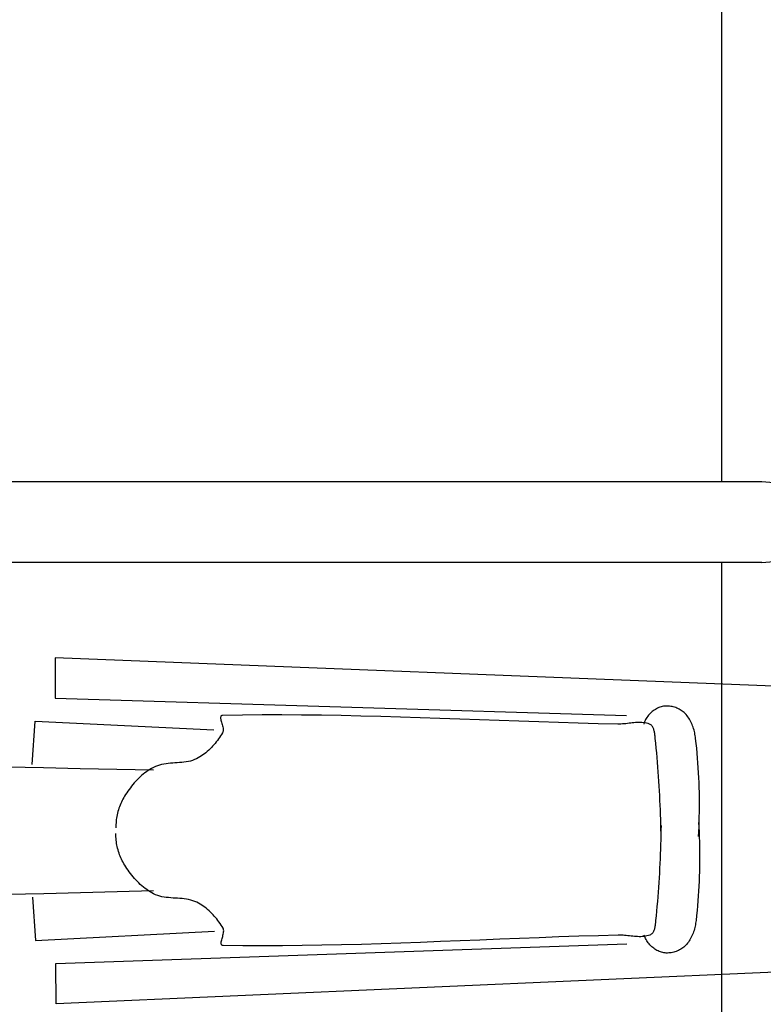
# Model space of a CAD drawing. Extents: x 426349 to 531820, y 3523 to 36018.
# Drawn here: x 445040 to 445068, y 14000 to 14037 of the extents above; entities that cross this region are included whole.
import ezdxf

# ---------------------------------------------------------------- set-up
doc = ezdxf.new("R2010")
doc.units = 0
doc.header["$LTSCALE"] = 100
doc.header["$PDMODE"] = 34
for name, color, linetype in [('ARQ-COTA', 7, 'Continuous'), ('ARQ-LIN-VISTA', 252, 'Continuous'), ('ARQ-MOVEIS', 140, 'Continuous'), ('ARQ-PAISAGISMO', 90, 'Continuous')]:
    doc.layers.add(name, color=color, linetype=linetype)
doc.styles.add('COTAS', font='txt')
doc.dimstyles.new('1-500', dxfattribs={"dimtxt": 75, "dimasz": 30, "dimexe": 10, "dimexo": 10, "dimgap": 50, "dimtad": 1, "dimdec": 1, "dimzin": 12, "dimdsep": 46, "dimtxsty": 'COTAS', "dimblk": 'DOT', "dimcen": 10, "dimdle": 10, "dimclrd": 252, "dimclre": 252, "dimclrt": 256, "dimadec": 0, "dimazin": 0, "dimtfac": 1, "dimtdec": 1, "dimtix": 1, "dimtofl": 0, "dimtmove": 0, "dimatfit": 3, "dimfxl": 0, "dimtvp": 50, "dimtolj": 1, "dimlwd": -1, "dimlwe": -1, "dimarcsym": 0})

# ---------------------------------------------------------------- blocks, each defined once
blk = doc.blocks.new('bike-planta')
at = {"linetype": 'Continuous'}
for p, q in [((1569.8631, 1664.8297), (1840.0076, 1675.5497)), ((1840.0076, 1675.5497), (1840.0076, 1660.5416)), ((1840.0076, 1660.5416), (1627.7512, 1654.1097)), ((1605.572, 1654.4277), (1605.9321, 1654.8147)), ((1605.9321, 1654.8147), (1606.3112, 1655.1816)), ((1606.3112, 1655.1816), (1606.6478, 1655.4726)), ((1606.6478, 1655.4726), (1607.0026, 1655.7472)), ((1607.0026, 1655.7472), (1607.3763, 1656.0059)), ((1607.3763, 1656.0059), (1607.7653, 1656.2472)), ((1607.7653, 1656.2472), (1608.1692, 1656.4703)), ((1608.1692, 1656.4703), (1608.5861, 1656.6757)), ((1608.5861, 1656.6757), (1609.0142, 1656.8622)), ((1609.0142, 1656.8622), (1609.4523, 1657.0295)), ((1609.4523, 1657.0295), (1609.8987, 1657.177)), ((1609.8987, 1657.177), (1610.3517, 1657.3041)), ((1610.3517, 1657.3041), (1610.8094, 1657.41)), ((1610.8094, 1657.41), (1611.2702, 1657.4939)), ((1611.2702, 1657.4939), (1611.7332, 1657.5564)), ((1611.7332, 1657.5564), (1612.1961, 1657.596)), ((1612.1961, 1657.596), (1612.6576, 1657.612)), ((1612.6576, 1657.612), (1613.1162, 1657.6049)), ((1613.1162, 1657.6049), (1613.5701, 1657.5731)), ((1613.5701, 1657.5731), (1614.0171, 1657.5159)), ((1614.0171, 1657.5159), (1614.4575, 1657.4338)), ((1614.4575, 1657.4338), (1614.8871, 1657.3261)), ((1614.8871, 1657.3261), (1615.323, 1657.1868)), ((1615.323, 1657.1868), (1615.7534, 1657.0219)), ((1615.7534, 1657.0219), (1616.1786, 1656.8312)), ((1616.1786, 1656.8312), (1616.5962, 1656.6167)), ((1616.5962, 1656.6167), (1617.0054, 1656.3796)), ((1617.0054, 1656.3796), (1617.4048, 1656.1201)), ((1617.4048, 1656.1201), (1617.7938, 1655.8402)), ((1617.7938, 1655.8402), (1618.1713, 1655.5414)), ((1618.1713, 1655.5414), (1618.5351, 1655.2243)), ((1618.5351, 1655.2243), (1618.8847, 1654.8907)), ((1618.8847, 1654.8907), (1619.2183, 1654.5412)), ((1603.3471, 1650.7768), (1603.5641, 1651.2761)), ((1603.5641, 1651.2761), (1603.7987, 1651.7652)), ((1603.7987, 1651.7652), (1604.0491, 1652.2436)), ((1604.0491, 1652.2436), (1604.3177, 1652.7097)), ((1604.3177, 1652.7097), (1604.6044, 1653.1625)), ((1604.6044, 1653.1625), (1604.9085, 1653.6009)), ((1604.9085, 1653.6009), (1605.2309, 1654.023)), ((1605.2309, 1654.023), (1605.572, 1654.4277)), ((1619.1751, 1650.8936), (1619.7298, 1651.0839)), ((1619.2183, 1654.5412), (1619.5353, 1654.1774)), ((1619.5353, 1654.1774), (1619.8341, 1653.8002)), ((1619.7298, 1651.0839), (1620.291, 1651.2345)), ((1619.8341, 1653.8002), (1620.1141, 1653.411)), ((1620.1141, 1653.411), (1620.3728, 1653.0115)), ((1620.291, 1651.2345), (1620.8592, 1651.3479)), ((1620.3728, 1653.0115), (1620.6103, 1652.6022)), ((1620.6103, 1652.6022), (1620.8252, 1652.1846)), ((1620.8252, 1652.1846), (1621.0159, 1651.7598)), ((1620.8592, 1651.3479), (1621.4334, 1651.4281)), ((1621.0159, 1651.7598), (1621.1808, 1651.329)), ((1621.1808, 1651.329), (1621.3192, 1650.8936)), ((1621.4334, 1651.4281), (1622.0129, 1651.4777)), ((1622.0129, 1651.4777), (1622.5977, 1651.5008)), ((1622.5977, 1651.5008), (1623.1863, 1651.5008)), ((1623.1863, 1651.5008), (1623.7794, 1651.4803)), ((1623.7794, 1651.4803), (1624.3749, 1651.4432)), ((1624.3749, 1651.4432), (1624.9732, 1651.3929)), ((1624.9732, 1651.3929), (1625.574, 1651.3328)), ((1625.574, 1651.3328), (1626.1754, 1651.2654)), ((1626.1754, 1651.2654), (1626.7782, 1651.1951)), ((1626.7782, 1651.1951), (1627.3805, 1651.1252)), ((1627.3805, 1651.1252), (1627.9827, 1651.0582)), ((1627.9827, 1651.0582), (1628.5841, 1650.9984)), ((1628.5841, 1650.9984), (1629.184, 1650.9485)), ((1630.9672, 1650.8936), (1638.3108, 1651.0589)), ((1638.3108, 1651.0589), (1645.6545, 1651.2541)), ((1645.6545, 1651.2541), (1652.9973, 1651.4732)), ((1652.9973, 1651.4732), (1660.341, 1651.7122)), ((1660.341, 1651.7122), (1667.6846, 1651.9656)), ((1667.6846, 1651.9656), (1675.0275, 1652.2285)), ((1675.0275, 1652.2285), (1682.3711, 1652.4963)), ((1682.3711, 1652.4963), (1689.7139, 1652.7631)), ((1689.7139, 1652.7631), (1697.0569, 1653.0248)), ((1697.0569, 1653.0248), (1704.4006, 1653.2755)), ((1704.4006, 1653.2755), (1711.7434, 1653.5116)), ((1711.7434, 1653.5116), (1719.0862, 1653.7264)), ((1719.0862, 1653.7264), (1726.4299, 1653.9164)), ((1726.4299, 1653.9164), (1733.7728, 1654.0752)), ((1733.7728, 1654.0752), (1741.1156, 1654.1989)), ((1741.1156, 1654.1989), (1748.4593, 1654.2822)), ((1748.4593, 1654.2822), (1755.8021, 1654.3196)), ((1755.8021, 1654.3196), (1763.1458, 1654.3067)), ((1763.1458, 1654.3067), (1770.4886, 1654.2386)), ((1770.4886, 1654.2386), (1777.8316, 1654.1097)), ((1777.8316, 1654.1097), (1778.1144, 1654.0699)), ((1778.0979, 1651.1479), (1777.9722, 1650.7223)), ((1778.2219, 1651.5654), (1778.0979, 1651.1479)), ((1778.1144, 1654.0699), (1778.3233, 1653.9678)), ((1778.3384, 1651.9698), (1778.2219, 1651.5654)), ((1778.3233, 1653.9678), (1778.4655, 1653.8089)), ((1778.4397, 1652.3548), (1778.3384, 1651.9698)), ((1778.5192, 1652.7157), (1778.4397, 1652.3548)), ((1778.4655, 1653.8089), (1778.5487, 1653.5993)), ((1778.5683, 1653.047), (1778.5192, 1652.7157)), ((1778.5487, 1653.5993), (1778.5812, 1653.3436)), ((1778.5812, 1653.3436), (1778.5683, 1653.047)), ((1847.5117, 1651.9656), (1781.0475, 1648.7497)), ((1848.5837, 1635.8856), (1847.5117, 1651.9656)), ((1602.2675, 1647.1196), (1602.3764, 1647.6512)), ((1602.3764, 1647.6512), (1602.4998, 1648.1819)), ((1602.4998, 1648.1819), (1602.6389, 1648.7099)), ((1602.6389, 1648.7099), (1602.7918, 1649.235)), ((1602.7918, 1649.235), (1602.9613, 1649.755)), ((1602.9613, 1649.755), (1603.1458, 1650.2695)), ((1603.1458, 1650.2695), (1603.3471, 1650.7768)), ((1617.1992, 1647.0815), (1617.2437, 1647.4049)), ((1617.2437, 1647.4049), (1617.296, 1647.7279)), ((1617.296, 1647.7279), (1617.3557, 1648.0479)), ((1617.3557, 1648.0479), (1617.4253, 1648.3639)), ((1617.4253, 1648.3639), (1617.5056, 1648.6721)), ((1617.5056, 1648.6721), (1617.5978, 1648.9716)), ((1617.5978, 1648.9716), (1617.703, 1649.2599)), ((1617.703, 1649.2599), (1617.8225, 1649.5341)), ((1617.8225, 1649.5341), (1617.9586, 1649.7929)), ((1617.9586, 1649.7929), (1618.1108, 1650.0338)), ((1618.1108, 1650.0338), (1618.2824, 1650.2548)), ((1618.2824, 1650.2548), (1618.4731, 1650.4533)), ((1618.4731, 1650.4533), (1618.6842, 1650.6273)), ((1618.6842, 1650.6273), (1618.9179, 1650.7752)), ((1618.9179, 1650.7752), (1619.1751, 1650.8936)), ((1629.184, 1650.9485), (1629.7817, 1650.9121)), ((1629.7817, 1650.9121), (1630.3764, 1650.8932)), ((1630.3764, 1650.8932), (1630.9672, 1650.8936)), ((1777.6137, 1649.0481), (1777.5962, 1648.6634)), ((1777.5962, 1648.6634), (1777.622, 1648.3033)), ((1777.6681, 1649.4517), (1777.6137, 1649.0481)), ((1777.622, 1648.3033), (1777.6976, 1647.973)), ((1777.7506, 1649.8689), (1777.6681, 1649.4517)), ((1777.6976, 1647.973), (1777.8316, 1647.6776)), ((1777.8543, 1650.2941), (1777.7506, 1649.8689)), ((1777.8316, 1647.6776), (1778.1894, 1647.0943)), ((1777.9722, 1650.7223), (1777.8543, 1650.2941)), ((1601.6336, 1641.9069), (1601.8203, 1643.7213)), ((1601.8203, 1643.7213), (1602.0232, 1645.5336)), ((1602.0232, 1645.5336), (1602.0913, 1646.0598)), ((1602.0913, 1646.0598), (1602.1721, 1646.5889)), ((1602.1721, 1646.5889), (1602.2675, 1647.1196)), ((1616.6763, 1642.007), (1616.8496, 1643.7709)), ((1616.8496, 1643.7709), (1617.0312, 1645.5336)), ((1617.0312, 1645.5336), (1617.0615, 1645.8268)), ((1617.0615, 1645.8268), (1617.0917, 1646.1301)), ((1617.0917, 1646.1301), (1617.1242, 1646.4418)), ((1617.1242, 1646.4418), (1617.1598, 1646.7596)), ((1617.1598, 1646.7596), (1617.1992, 1647.0815)), ((1778.1894, 1647.0943), (1778.5608, 1646.5144)), ((1778.5608, 1646.5144), (1778.9452, 1645.9403)), ((1778.9452, 1645.9403), (1779.3431, 1645.3721)), ((1779.3431, 1645.3721), (1779.7547, 1644.8107)), ((1779.7547, 1644.8107), (1780.179, 1644.2581)), ((1780.179, 1644.2581), (1780.6163, 1643.715)), ((1780.6163, 1643.715), (1781.0673, 1643.1827)), ((1601.3067, 1638.272), (1601.4618, 1640.0904)), ((1601.4618, 1640.0904), (1601.6336, 1641.9069)), ((1616.3519, 1638.4771), (1616.5099, 1640.2425)), ((1616.5099, 1640.2425), (1616.6763, 1642.007)), ((1781.0673, 1643.1827), (1781.531, 1642.6619)), ((1781.531, 1642.6619), (1782.0076, 1642.1539)), ((1782.0076, 1642.1539), (1782.4978, 1641.6597)), ((1782.4978, 1641.6597), (1783.0002, 1641.1813)), ((1783.0002, 1641.1813), (1783.516, 1640.7187)), ((1783.516, 1640.7187), (1784.0442, 1640.2735)), ((1784.0442, 1640.2735), (1784.5851, 1639.8467)), ((1601.0419, 1634.6302), (1601.1668, 1636.4519)), ((1601.1668, 1636.4519), (1601.3067, 1638.272)), ((1616.0591, 1634.9437), (1616.2013, 1636.7106)), ((1616.2013, 1636.7106), (1616.3519, 1638.4771)), ((1784.5851, 1639.8467), (1785.1388, 1639.4397)), ((1785.1388, 1639.4397), (1785.7055, 1639.0535)), ((1785.7055, 1639.0535), (1786.2842, 1638.689)), ((1786.2842, 1638.689), (1786.8759, 1638.347)), ((1786.8759, 1638.347), (1787.4796, 1638.0297)), ((1787.4796, 1638.0297), (1788.224, 1637.6933)), ((1788.224, 1637.6933), (1788.9873, 1637.4138)), ((1788.9873, 1637.4138), (1789.7681, 1637.1842)), ((1789.7681, 1637.1842), (1790.564, 1636.9988)), ((1790.564, 1636.9988), (1791.3726, 1636.8506)), ((1791.3726, 1636.8506), (1792.1927, 1636.7336)), ((1792.1927, 1636.7336), (1793.0211, 1636.6417)), ((1793.0211, 1636.6417), (1793.8556, 1636.5676)), ((1793.8556, 1636.5676), (1794.6938, 1636.5064)), ((1794.6938, 1636.5064), (1795.5343, 1636.4508)), ((1795.5343, 1636.4508), (1796.3748, 1636.3943)), ((1796.3748, 1636.3943), (1797.2123, 1636.3308)), ((1600.8406, 1630.9829), (1600.9329, 1632.8069)), ((1600.9329, 1632.8069), (1601.0419, 1634.6302)), ((1615.7972, 1631.4076), (1615.9244, 1633.1761)), ((1615.9244, 1633.1761), (1616.0591, 1634.9437)), ((1797.2123, 1636.3308), (1798.046, 1636.2543)), ((1798.046, 1636.2543), (1798.8722, 1636.1584)), ((1798.8722, 1636.1584), (1799.6892, 1636.0362)), ((1799.6892, 1636.0362), (1800.4949, 1635.8818)), ((1800.4949, 1635.8818), (1801.2869, 1635.6885)), ((1801.2869, 1635.6885), (1802.0632, 1635.4506)), ((1802.0632, 1635.4506), (1802.822, 1635.1611)), ((1802.822, 1635.1611), (1803.5596, 1634.8136)), ((1803.5596, 1634.8136), (1804.2253, 1634.4509)), ((1803.5596, 1633.7415), (1817.1711, 1634.0483)), ((1804.2253, 1634.4509), (1804.8775, 1634.0628)), ((1804.8775, 1634.0628), (1805.5159, 1633.6512)), ((1805.5159, 1633.6512), (1806.1409, 1633.2162)), ((1806.1409, 1633.2162), (1806.7521, 1632.7592)), ((1806.7521, 1632.7592), (1807.3498, 1632.2819)), ((1817.1711, 1634.0483), (1830.7833, 1634.3343)), ((1830.7833, 1634.3343), (1844.3964, 1634.5995)), ((1844.3964, 1634.5995), (1858.0093, 1634.8434)), ((1600.7015, 1627.3326), (1600.7627, 1629.1581)), ((1600.7627, 1629.1581), (1600.8406, 1630.9829)), ((1615.5673, 1627.869), (1615.6786, 1629.6389)), ((1615.6786, 1629.6389), (1615.7972, 1631.4076)), ((1807.3498, 1632.2819), (1807.9339, 1631.7856)), ((1807.9339, 1631.7856), (1808.5042, 1631.2703)), ((1808.5042, 1631.2703), (1809.0611, 1630.7385)), ((1809.0611, 1630.7385), (1809.6036, 1630.1907)), ((1809.6036, 1630.1907), (1810.1331, 1629.628)), ((1810.1331, 1629.628), (1810.6483, 1629.0519)), ((1810.6483, 1629.0519), (1811.1507, 1628.4633)), ((1600.6259, 1623.6805), (1600.6553, 1625.5064)), ((1600.6553, 1625.5064), (1600.7015, 1627.3326)), ((1615.3684, 1624.3292), (1615.4636, 1626.0995)), ((1615.4636, 1626.0995), (1615.5673, 1627.869)), ((1811.1507, 1628.4633), (1811.6386, 1627.8633)), ((1811.6386, 1627.8633), (1812.1129, 1627.2532)), ((1812.1129, 1627.2532), (1812.5743, 1626.6348)), ((1812.5743, 1626.6348), (1813.0207, 1626.008)), ((1813.0207, 1626.008), (1813.4543, 1625.3747)), ((1813.4543, 1625.3747), (1813.8742, 1624.7362)), ((1600.6114, 1621.8538), (1600.6259, 1623.6805)), ((1600.6123, 1620.028), (1600.6114, 1621.8538)), ((1615.2011, 1620.7871), (1615.2805, 1622.5582)), ((1615.2805, 1622.5582), (1615.3684, 1624.3292)), ((1813.8742, 1624.7362), (1814.2796, 1624.0935)), ((1814.2796, 1624.0935), (1814.5943, 1623.5682)), ((1814.5943, 1623.5682), (1814.8931, 1623.0317)), ((1814.8931, 1623.0317), (1815.1776, 1622.4848)), ((1815.1776, 1622.4848), (1815.4462, 1621.928)), ((1815.4462, 1621.928), (1815.6996, 1621.362)), ((1600.6296, 1618.2021), (1600.6123, 1620.028)), ((1600.6621, 1616.3769), (1600.6296, 1618.2021)), ((1615.0649, 1617.2447), (1615.1292, 1619.0161)), ((1615.1292, 1619.0161), (1615.2011, 1620.7871)), ((1815.6996, 1621.362), (1815.9371, 1620.7886)), ((1815.9371, 1620.7886), (1816.1589, 1620.2072)), ((1816.1589, 1620.2072), (1816.3639, 1619.6191)), ((1816.3639, 1619.6191), (1816.553, 1619.0252)), ((1816.553, 1619.0252), (1816.7254, 1618.426)), ((1816.7254, 1618.426), (1816.8814, 1617.8223)), ((1600.7113, 1614.5526), (1600.6621, 1616.3769)), ((1600.7756, 1612.7289), (1600.7113, 1614.5526)), ((1614.9605, 1613.7015), (1615.009, 1615.4729)), ((1615.009, 1615.4729), (1615.0649, 1617.2447)), ((1816.8814, 1617.8223), (1817.0198, 1617.214)), ((1817.0198, 1617.214), (1817.1415, 1616.6035)), ((1817.1415, 1616.6035), (1817.2459, 1615.99)), ((1817.2459, 1615.99), (1817.3322, 1615.3754)), ((1817.3322, 1615.3754), (1817.401, 1614.7595)), ((1817.401, 1614.7595), (1817.4526, 1614.1434)), ((1600.7714, 1610.7262), (1600.6995, 1608.9028)), ((1600.8593, 1612.5481), (1600.7714, 1610.7262)), ((1600.8558, 1610.9068), (1600.7756, 1612.7289)), ((1600.9512, 1609.0855), (1600.8558, 1610.9068)), ((1600.9622, 1614.3689), (1600.8593, 1612.5481)), ((1614.8871, 1610.1578), (1614.9205, 1611.9294)), ((1614.8936, 1613.2385), (1614.9195, 1611.4668)), ((1614.9195, 1611.4668), (1614.9521, 1609.6945)), ((1614.9205, 1611.9294), (1614.9605, 1613.7015)), ((1817.4526, 1614.1434), (1817.4858, 1613.5282)), ((1817.4858, 1613.5282), (1817.5002, 1612.914)), ((1817.5002, 1612.914), (1817.4964, 1612.3015)), ((1600.6428, 1607.0788), (1600.6026, 1605.2537)), ((1600.6995, 1608.9028), (1600.6428, 1607.0788)), ((1614.9521, 1609.6945), (1614.9933, 1607.9229)), ((1614.9933, 1607.9229), (1615.0418, 1606.1509)), ((1817.2263, 1606.5617), (1817.3151, 1607.1759)), ((1817.3151, 1607.1759), (1817.3864, 1607.7914)), ((1817.3864, 1607.7914), (1817.4406, 1608.4075)), ((1817.4406, 1608.4075), (1817.4764, 1609.0225)), ((1817.4764, 1609.0225), (1817.4933, 1609.6365)), ((1817.4933, 1609.6365), (1817.4921, 1610.249)), ((1600.5777, 1603.428), (1600.5691, 1601.6022)), ((1600.6026, 1605.2537), (1600.5777, 1603.428)), ((1615.0418, 1606.1509), (1615.0987, 1604.3792)), ((1615.0987, 1604.3792), (1615.1631, 1602.608)), ((1816.3291, 1602.9362), (1816.5206, 1603.5294)), ((1816.5206, 1603.5294), (1816.6956, 1604.1279)), ((1816.6956, 1604.1279), (1816.8541, 1604.7309)), ((1816.8541, 1604.7309), (1816.995, 1605.3386)), ((1816.995, 1605.3386), (1817.1193, 1605.9486)), ((1817.1193, 1605.9486), (1817.2263, 1606.5617)), ((1600.5691, 1601.6022), (1600.576, 1599.7753)), ((1600.576, 1599.7753), (1600.5978, 1597.9494)), ((1615.1631, 1602.608), (1615.2353, 1600.8366)), ((1615.2353, 1600.8366), (1615.3157, 1599.0652)), ((1814.8441, 1599.5297), (1815.1308, 1600.0755)), ((1815.1308, 1600.0755), (1815.4018, 1600.6312)), ((1815.4018, 1600.6312), (1815.6576, 1601.1961)), ((1815.6576, 1601.1961), (1815.8975, 1601.7685)), ((1815.8975, 1601.7685), (1816.1216, 1602.3491)), ((1816.1216, 1602.3491), (1816.3291, 1602.9362)), ((1600.5978, 1597.9494), (1600.6364, 1596.123)), ((1600.6364, 1596.123), (1600.69, 1594.2973)), ((1615.3157, 1599.0652), (1615.4035, 1597.2945)), ((1615.4035, 1597.2945), (1615.4998, 1595.5245)), ((1812.5103, 1595.9365), (1812.9593, 1596.5613)), ((1812.9593, 1596.5613), (1813.3955, 1597.1928)), ((1813.3955, 1597.1928), (1813.818, 1597.8296)), ((1813.818, 1597.8296), (1814.2261, 1598.4706)), ((1814.2261, 1598.4706), (1814.543, 1598.9946)), ((1814.543, 1598.9946), (1814.8441, 1599.5297)), ((1600.69, 1594.2973), (1600.7602, 1592.4721)), ((1600.7602, 1592.4721), (1600.845, 1590.6478)), ((1615.4998, 1595.5245), (1615.6037, 1593.7542)), ((1615.6037, 1593.7542), (1615.715, 1591.985)), ((1809.5247, 1592.393), (1810.0566, 1592.9535)), ((1810.0566, 1592.9535), (1810.5742, 1593.5274)), ((1810.5742, 1593.5274), (1811.0789, 1594.1138)), ((1811.0789, 1594.1138), (1811.5694, 1594.7119)), ((1811.5694, 1594.7119), (1812.0462, 1595.3201)), ((1812.0462, 1595.3201), (1812.5103, 1595.9365)), ((1600.845, 1590.6478), (1600.9464, 1588.8241)), ((1600.9464, 1588.8241), (1601.0635, 1587.0019)), ((1615.715, 1591.985), (1615.8348, 1590.216)), ((1615.8348, 1590.216), (1615.962, 1588.4478)), ((1803.466, 1588.8674), (1817.0761, 1588.5037)), ((1804.7825, 1588.5407), (1805.4226, 1588.9497)), ((1805.4226, 1588.9497), (1806.0494, 1589.382)), ((1806.0494, 1589.382), (1806.6626, 1589.8365)), ((1806.6626, 1589.8365), (1807.2622, 1590.3113)), ((1807.2622, 1590.3113), (1807.8484, 1590.805)), ((1807.8484, 1590.805), (1808.4209, 1591.3179)), ((1808.4209, 1591.3179), (1808.98, 1591.8474)), ((1808.98, 1591.8474), (1809.5247, 1592.393)), ((1601.0635, 1587.0019), (1601.1959, 1585.1812)), ((1601.1959, 1585.1812), (1601.3434, 1583.3621)), ((1615.962, 1588.4478), (1616.0969, 1586.6804)), ((1616.0969, 1586.6804), (1616.2401, 1584.9133)), ((1788.1141, 1584.9797), (1788.8784, 1585.256)), ((1788.8784, 1585.256), (1789.6602, 1585.4824)), ((1789.6602, 1585.4824), (1790.4568, 1585.6644)), ((1790.4568, 1585.6644), (1791.2661, 1585.8092)), ((1791.2661, 1585.8092), (1792.0867, 1585.9228)), ((1792.0867, 1585.9228), (1792.9155, 1586.0112)), ((1792.9155, 1586.0112), (1793.7502, 1586.0819)), ((1793.7502, 1586.0819), (1794.5887, 1586.1396)), ((1794.5887, 1586.1396), (1795.4294, 1586.1917)), ((1795.4294, 1586.1917), (1796.2701, 1586.2446)), ((1796.2701, 1586.2446), (1797.1079, 1586.3046)), ((1797.1079, 1586.3046), (1797.9419, 1586.3776)), ((1797.9419, 1586.3776), (1798.7685, 1586.4702)), ((1798.7685, 1586.4702), (1799.5861, 1586.5889)), ((1799.5861, 1586.5889), (1800.3924, 1586.7399)), ((1800.3924, 1586.7399), (1801.1852, 1586.93)), ((1801.1852, 1586.93), (1801.9625, 1587.1647)), ((1801.9625, 1587.1647), (1802.7224, 1587.4509)), ((1802.7224, 1587.4509), (1803.4615, 1587.7954)), ((1803.4615, 1587.7954), (1804.1287, 1588.1553)), ((1804.1287, 1588.1553), (1804.7825, 1588.5407)), ((1817.0761, 1588.5037), (1830.6869, 1588.161)), ((1830.6869, 1588.161), (1844.2988, 1587.839)), ((1844.2988, 1587.839), (1857.9105, 1587.5383)), ((1848.4808, 1586.5355), (1847.3416, 1570.4599)), ((1601.3434, 1583.3621), (1601.5076, 1581.5449)), ((1601.5076, 1581.5449), (1601.6868, 1579.7298)), ((1616.2401, 1584.9133), (1616.3908, 1583.1472)), ((1616.3908, 1583.1472), (1616.5498, 1581.382)), ((1782.3713, 1581.0372), (1782.8756, 1581.5135)), ((1782.8756, 1581.5135), (1783.3935, 1581.9739)), ((1783.3935, 1581.9739), (1783.9234, 1582.417)), ((1783.9234, 1582.417), (1784.4662, 1582.8415)), ((1784.4662, 1582.8415), (1785.0215, 1583.2461)), ((1785.0215, 1583.2461), (1785.5899, 1583.63)), ((1785.5899, 1583.63), (1786.1701, 1583.9921)), ((1786.1701, 1583.9921), (1786.7632, 1584.3316)), ((1786.7632, 1584.3316), (1787.3682, 1584.6464)), ((1787.3682, 1584.6464), (1788.1141, 1584.9797)), ((1601.6868, 1579.7298), (1601.8821, 1577.9167)), ((1601.8821, 1577.9167), (1601.948, 1577.3902)), ((1616.5498, 1581.382), (1616.7157, 1579.6174)), ((1616.7157, 1579.6174), (1616.89, 1577.854)), ((1616.89, 1577.854), (1616.919, 1577.5607)), ((1779.2012, 1577.3381), (1779.615, 1577.8977)), ((1779.615, 1577.8977), (1780.0417, 1578.4485)), ((1780.0417, 1578.4485), (1780.4812, 1578.9898)), ((1780.4812, 1578.9898), (1780.9344, 1579.5202)), ((1780.9344, 1579.5202), (1781.4003, 1580.0391)), ((1781.4003, 1580.0391), (1781.879, 1580.545)), ((1781.879, 1580.545), (1782.3713, 1581.0372)), ((1601.948, 1577.3902), (1602.0266, 1576.8607)), ((1602.0266, 1576.8607), (1602.1199, 1576.3296)), ((1602.1199, 1576.3296), (1602.2265, 1575.7977)), ((1602.2265, 1575.7977), (1602.3477, 1575.2664)), ((1602.3477, 1575.2664), (1602.4845, 1574.7378)), ((1602.4845, 1574.7378), (1602.6351, 1574.212)), ((1602.6351, 1574.212), (1602.8026, 1573.6913)), ((1616.919, 1577.5607), (1616.948, 1577.2572)), ((1616.948, 1577.2572), (1616.9792, 1576.9454)), ((1616.9792, 1576.9454), (1617.0134, 1576.6275)), ((1617.0134, 1576.6275), (1617.0515, 1576.3054)), ((1617.0515, 1576.3054), (1617.0947, 1575.9819)), ((1617.0947, 1575.9819), (1617.1455, 1575.6586)), ((1617.1455, 1575.6586), (1617.2039, 1575.3383)), ((1617.2039, 1575.3383), (1617.2723, 1575.0221)), ((1617.2723, 1575.0221), (1617.3512, 1574.7136)), ((1617.3512, 1574.7136), (1617.4421, 1574.4136)), ((1617.4421, 1574.4136), (1617.5462, 1574.1249)), ((1617.5462, 1574.1249), (1617.6646, 1573.8503)), ((1777.4405, 1574.054), (1777.4677, 1574.4141)), ((1777.4677, 1574.4141), (1777.5448, 1574.744)), ((1777.5448, 1574.744), (1777.68, 1575.0388)), ((1777.68, 1575.0388), (1778.0402, 1575.6207)), ((1778.0402, 1575.6207), (1778.4141, 1576.1989)), ((1778.4141, 1576.1989), (1778.8009, 1576.7715)), ((1778.8009, 1576.7715), (1779.2012, 1577.3381)), ((1602.8026, 1573.6913), (1602.985, 1573.1762)), ((1602.985, 1573.1762), (1603.1842, 1572.668)), ((1603.1842, 1572.668), (1603.3991, 1572.1679)), ((1603.3991, 1572.1679), (1603.6315, 1571.6778)), ((1603.6315, 1571.6778), (1603.8801, 1571.1983)), ((1603.8801, 1571.1983), (1604.1467, 1570.731)), ((1604.1467, 1570.731), (1604.4313, 1570.2771)), ((1617.6646, 1573.8503), (1617.7996, 1573.591)), ((1617.7996, 1573.591), (1617.9508, 1573.3493)), ((1617.9508, 1573.3493), (1618.1214, 1573.1277)), ((1618.1214, 1573.1277), (1618.3113, 1572.9283)), ((1618.3113, 1572.9283), (1618.5217, 1572.7535)), ((1618.5217, 1572.7535), (1618.7548, 1572.6046)), ((1618.7548, 1572.6046), (1619.0115, 1572.4851)), ((1619.0115, 1572.4851), (1619.5653, 1572.2926)), ((1619.5653, 1572.2926), (1620.126, 1572.1396)), ((1620.126, 1572.1396), (1620.6936, 1572.0237)), ((1620.2004, 1570.3623), (1620.4395, 1570.7705)), ((1620.4395, 1570.7705), (1620.6562, 1571.1872)), ((1620.6562, 1571.1872), (1620.8486, 1571.6113)), ((1620.6936, 1572.0237), (1621.2675, 1571.9412)), ((1620.8486, 1571.6113), (1621.0153, 1572.0414)), ((1621.0153, 1572.0414), (1621.1555, 1572.4762)), ((1621.2675, 1571.9412), (1621.8469, 1571.8892)), ((1621.8469, 1571.8892), (1622.4316, 1571.8636)), ((1622.4316, 1571.8636), (1623.0201, 1571.8612)), ((1623.0201, 1571.8612), (1623.6133, 1571.8791)), ((1623.6133, 1571.8791), (1624.209, 1571.9139)), ((1624.209, 1571.9139), (1624.8075, 1571.9616)), ((1624.8075, 1571.9616), (1625.4085, 1572.0192)), ((1625.4085, 1572.0192), (1626.0102, 1572.0841)), ((1626.0102, 1572.0841), (1626.6133, 1572.1519)), ((1626.6133, 1572.1519), (1627.2159, 1572.2193)), ((1627.2159, 1572.2193), (1627.8183, 1572.2837)), ((1627.8183, 1572.2837), (1628.4199, 1572.341)), ((1628.4199, 1572.341), (1629.0201, 1572.3884)), ((1629.0201, 1572.3884), (1629.6179, 1572.4223)), ((1629.6179, 1572.4223), (1630.2126, 1572.4388)), ((1630.2126, 1572.4388), (1630.8034, 1572.4359)), ((1630.8034, 1572.4359), (1638.1464, 1572.2399)), ((1638.1464, 1572.2399), (1645.4892, 1572.014)), ((1645.4892, 1572.014), (1652.831, 1571.7644)), ((1652.831, 1571.7644), (1660.1736, 1571.4947)), ((1660.1736, 1571.4947), (1667.5161, 1571.2106)), ((1667.5161, 1571.2106), (1674.8578, 1570.9171)), ((1674.8578, 1570.9171), (1682.2002, 1570.6187)), ((1682.2002, 1570.6187), (1689.5419, 1570.3212)), ((1777.4564, 1573.6693), (1777.4405, 1574.054)), ((1777.5091, 1573.2654), (1777.4564, 1573.6693)), ((1777.5899, 1572.8479), (1777.5091, 1573.2654)), ((1777.6917, 1572.4223), (1777.5899, 1572.8479)), ((1777.8079, 1571.9936), (1777.6917, 1572.4223)), ((1777.9319, 1571.5674), (1777.8079, 1571.9936)), ((1778.054, 1571.1495), (1777.9319, 1571.5674)), ((1778.1689, 1570.7445), (1778.054, 1571.1495)), ((1778.2687, 1570.3591), (1778.1689, 1570.7445)), ((1847.3416, 1570.4599), (1780.8914, 1573.9533)), ((1604.4313, 1570.2771), (1604.7337, 1569.8375)), ((1604.7337, 1569.8375), (1605.0544, 1569.414)), ((1605.0544, 1569.414), (1605.3938, 1569.0078)), ((1605.3938, 1569.0078), (1605.7522, 1568.6193)), ((1605.7522, 1568.6193), (1606.1297, 1568.2509)), ((1606.1297, 1568.2509), (1606.4653, 1567.9585)), ((1606.4653, 1567.9585), (1606.8187, 1567.6824)), ((1606.8187, 1567.6824), (1607.1915, 1567.4221)), ((1607.1915, 1567.4221), (1607.5793, 1567.1793)), ((1607.5793, 1567.1793), (1607.9824, 1566.9544)), ((1607.9824, 1566.9544), (1608.3985, 1566.7472)), ((1616.4087, 1566.7728), (1616.8189, 1567.0082)), ((1616.8189, 1567.0082), (1617.2193, 1567.266)), ((1617.2193, 1567.266), (1617.6095, 1567.5444)), ((1617.6095, 1567.5444), (1617.9883, 1567.8416)), ((1617.9883, 1567.8416), (1618.3534, 1568.1571)), ((1618.3534, 1568.1571), (1618.7044, 1568.4892)), ((1618.7044, 1568.4892), (1619.0394, 1568.8373)), ((1619.0394, 1568.8373), (1619.3579, 1569.1999)), ((1619.3579, 1569.1999), (1619.6583, 1569.5758)), ((1619.6583, 1569.5758), (1619.9399, 1569.9638)), ((1619.9399, 1569.9638), (1620.2004, 1570.3623)), ((1839.8018, 1561.9155), (1627.5741, 1569.2332)), ((1689.5419, 1570.3212), (1696.8837, 1570.0289)), ((1696.8837, 1570.0289), (1704.2263, 1569.7474)), ((1704.2263, 1569.7474), (1711.568, 1569.4808)), ((1711.568, 1569.4808), (1718.91, 1569.2353)), ((1718.91, 1569.2353), (1726.2526, 1569.0147)), ((1726.2526, 1569.0147), (1733.5949, 1568.8251)), ((1733.5949, 1568.8251), (1740.9372, 1568.6709)), ((1740.9372, 1568.6709), (1748.2804, 1568.557)), ((1748.2804, 1568.557), (1755.6231, 1568.4889)), ((1755.6231, 1568.4889), (1762.9666, 1568.4711)), ((1762.9666, 1568.4711), (1770.3097, 1568.5085)), ((1770.3097, 1568.5085), (1777.6531, 1568.6069)), ((1777.6531, 1568.6069), (1777.9361, 1568.6454)), ((1777.9361, 1568.6454), (1778.1454, 1568.7467)), ((1778.1454, 1568.7467), (1778.2883, 1568.905)), ((1778.3466, 1569.9979), (1778.2687, 1570.3591)), ((1778.2883, 1568.905), (1778.3723, 1569.1142)), ((1778.3943, 1569.6664), (1778.3466, 1569.9979)), ((1778.3723, 1569.1142), (1778.406, 1569.3697)), ((1778.406, 1569.3697), (1778.3943, 1569.6664)), ((1608.3985, 1566.7472), (1608.8258, 1566.559)), ((1608.8258, 1566.559), (1609.2632, 1566.3898)), ((1609.2632, 1566.3898), (1609.709, 1566.2405)), ((1609.709, 1566.2405), (1610.1615, 1566.1116)), ((1610.1615, 1566.1116), (1610.6188, 1566.0037)), ((1610.6188, 1566.0037), (1611.0791, 1565.9178)), ((1611.0791, 1565.9178), (1611.5419, 1565.8535)), ((1611.5419, 1565.8535), (1612.0046, 1565.8119)), ((1612.0046, 1565.8119), (1612.466, 1565.794)), ((1612.466, 1565.794), (1612.9246, 1565.7992)), ((1612.9246, 1565.7992), (1613.3786, 1565.8291)), ((1613.3786, 1565.8291), (1613.8259, 1565.8843)), ((1613.8259, 1565.8843), (1614.2666, 1565.9646)), ((1614.2666, 1565.9646), (1614.6967, 1566.0707)), ((1614.6967, 1566.0707), (1615.1331, 1566.2081)), ((1615.1331, 1566.2081), (1615.5642, 1566.3712)), ((1615.5642, 1566.3712), (1615.9901, 1566.56)), ((1615.9901, 1566.56), (1616.4087, 1566.7728)), ((1839.7392, 1546.9075), (1839.8018, 1561.9155)), ((1569.6418, 1558.7549), (1839.7392, 1546.9075))]:
    blk.add_line(p, q, dxfattribs=at)
blk = doc.blocks.new('_DOT')
at = {"color": 0, "linetype": 'ByBlock', "lineweight": -2}
blk.add_line((-0.5, 0), (-1, 0), dxfattribs=at)
at = {"linetype": 'ByBlock', "const_width": 0.5}
blk.add_lwpolyline([(-0.25, 0, 1), (0.25, 0, 1)], format="xyb", close=True, dxfattribs=at)
blk = doc.blocks.new('*D98')
at = {"layer": 'ARQ-COTA', "color": 252, "linetype": 'Continuous'}
for p, q in [((444998.327, 14815.175), (444998.327, 14968.028)), ((445532.599, 13980.252), (445532.599, 14968.028)), ((445502.599, 14958.028), (445028.327, 14958.028))]:
    blk.add_line(p, q, dxfattribs=at)
at = {"layer": 'DEFPOINTS', "color": 0, "linetype": 'Continuous'}
for p in [(444998.327, 14958.028), (444998.327, 14805.175), (445532.599, 13970.252)]:
    blk.add_point(p, dxfattribs=at)
at = {"layer": 'ARQ-COTA', "color": 252, "linetype": 'Continuous', "xscale": 30, "yscale": 30, "zscale": 30, "rotation": 180}
blk.add_blockref('_DOT', (444998.327, 14958.028), dxfattribs=at)
at = {"layer": 'ARQ-COTA', "color": 252, "linetype": 'Continuous', "xscale": 30, "yscale": 30, "zscale": 30}
blk.add_blockref('_DOT', (445532.599, 14958.028), dxfattribs=at)
at = {"layer": 'ARQ-COTA', "linetype": 'Continuous', "insert": (445265.463, 15046.321), "char_height": 75, "attachment_point": 5, "style": 'COTAS'}
blk.add_mtext('\\A1;534.3', dxfattribs=at)

msp = doc.modelspace()

# ---------------------------------------------------------------- hatches: boundary and pattern name
at = {"layer": 'ARQ-PAISAGISMO', "linetype": 'Continuous'}
h = msp.add_hatch(dxfattribs=at)
h.set_pattern_fill('CROSS', color=256, scale=5, style=0)
h.set_pattern_definition([(0, (8614.32, 14381.357), (31.75, 31.75), [15.875, -47.625]), (90, (8622.257, 14373.42), (-31.75, 31.75), [15.875, -47.625])])
h.paths.add_polyline_path([(444983.327, 14821.557, -0.393418), (445447.599, 14322.836), (445447.599, 13861.678), (445532.599, 13861.678), (445532.599, 14322.836, 0.668179), (444533.941, 14736.493), (443133.565, 13336.117, -0.056081), (442921.166, 13166.681, 0.137805), (443193.669, 13276.013), (444144.334, 14226.678), (444983.327, 14226.678)])

# ---------------------------------------------------------------- linework, layer by layer
at = {"layer": 'ARQ-LIN-VISTA', "color": 4, "ltscale": 50}
for p, q in [((445066.327, 14060.678), (445066.327, 14019.678)), ((445067.827, 14019.678), (445009.827, 14019.678)), ((445067.827, 14016.678), (445009.827, 14016.678)), ((445066.327, 14016.678), (445066.327, 13996.678))]:
    msp.add_line(p, q, dxfattribs=at)
for start, end in [(0, 90), (270, 360)]:
    msp.add_arc((445067.827, 14018.178), 1.5, start, end, dxfattribs=at)

# ---------------------------------------------------------------- block references
at = {"layer": 'ARQ-MOVEIS', "xscale": -0.1, "yscale": 0.1, "zscale": 0.1}
msp.add_blockref('bike-planta', (445225.574, 13845.579), dxfattribs=at)

# ---------------------------------------------------------------- dimensions: what is measured, and where the dimension line sits
at = {"layer": 'ARQ-COTA', "linetype": 'Continuous'}
dim = msp.add_linear_dim(base=(444998.327, 14958.028), p1=(445532.599, 13970.252), p2=(444998.327, 14805.175), dimstyle='1-500', override={"dimtmove": 1}, dxfattribs=at)
dim.commit()
dim.dimension.update_dxf_attribs({"geometry": '*D98', "text_midpoint": (445265.463, 15046.321)})

doc.saveas('drawing.dxf')
